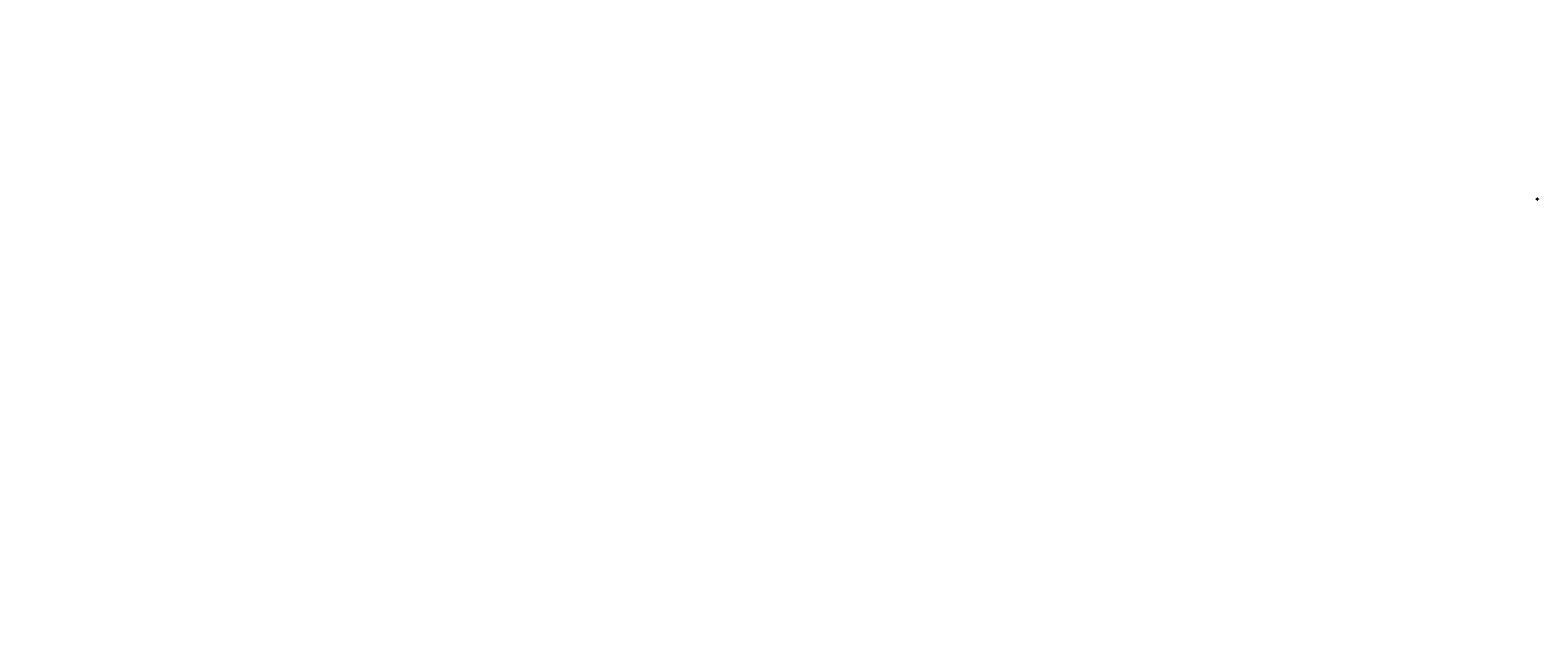
# Model space of a CAD drawing. Extents: x -88520 to 65, y -24736 to 9961.
import ezdxf
from ezdxf.enums import TextEntityAlignment as Align

# ---------------------------------------------------------------- set-up
doc = ezdxf.new("R2010")
doc.units = 0
doc.header["$LTSCALE"] = 1.5
doc.header["$MEASUREMENT"] = 0
for name, pattern in [('CENTER', [2, 1.25, -0.25, 0.25, -0.25]), ('HIDDEN', [0.375, 0.25, -0.125]), ('PHANTOM', [2.5, 1.25, -0.25, 0.25, -0.25, 0.25, -0.25])]:
    doc.linetypes.add(name, pattern=pattern)
doc.layers.get('0').update_dxf_attribs({"linetype": 'CONTINUOUS'})
for name, color, linetype in [('ACCESSORIES', 30, 'CONTINUOUS'), ('DIM', 2, 'CONTINUOUS'), ('FASTENER', 1, 'CONTINUOUS'), ('NOTBYMCELROY', 8, 'HIDDEN'), ('OBJ', 4, 'CONTINUOUS'), ('SHEETING', 5, 'CONTINUOUS'), ('STEELLINE', 4, 'PHANTOM'), ('TEXT BY MCELROY', 3, 'CONTINUOUS'), ('TEXT NOT BY MCELROY', 1, 'CONTINUOUS'), ('TRIM', 3, 'CONTINUOUS'), ('TXT', 2, 'CONTINUOUS'), ('WEB BOR', 6, 'CONTINUOUS')]:
    doc.layers.add(name, color=color, linetype=linetype)
doc.styles.add('ITALICC', font='italicc')
doc.styles.add('KEENAN', font='ARIBLK.TTF')
doc.styles.add('ROMANT', font='ROMANT')
doc.styles.get("Standard").update_dxf_attribs({"font": 'romans'})
doc.dimstyles.new('MCELROY1$7', dxfattribs={"dimtxt": 0.0938, "dimasz": 0.125, "dimexe": 0.0625, "dimexo": 0.0625, "dimgap": 0.0625, "dimtad": 0, "dimtih": 1, "dimtoh": 1, "dimdec": 0, "dimzin": 3, "dimdsep": 46, "dimlunit": 4, "dimtxsty": 'Standard', "dimcen": 0, "dimclrd": 2, "dimclre": 2, "dimclrt": 1, "dimadec": 0, "dimazin": 0, "dimtfac": 1, "dimtdec": 0, "dimtofl": 0, "dimtmove": 0, "dimatfit": 3, "dimfxl": 1, "dimfrac": 2, "dimtolj": 1, "dimtzin": 0, "dimarcsym": 0})
doc.dimstyles.get("Standard").update_dxf_attribs({"dimtxt": 0.18, "dimasz": 0.18, "dimexe": 0.18, "dimexo": 0.0625, "dimgap": 0.09, "dimtad": 0, "dimtih": 1, "dimtoh": 1, "dimdec": 4, "dimzin": 0, "dimdsep": 46, "dimtxsty": 'Standard', "dimcen": 0.09, "dimadec": 0, "dimazin": 0, "dimtfac": 1, "dimtdec": 4, "dimtofl": 0, "dimtmove": 0, "dimatfit": 3, "dimfxl": 1, "dimtolj": 1, "dimtzin": 0, "dimarcsym": 0})
pattern_1 = [(135, (64.05193, 0), (0.1767767, 0.1767767), [])]

# ---------------------------------------------------------------- blocks, each defined once
blk = doc.blocks.new('CENTERLINE SYMBOL')
at = {"layer": 'DIM'}
blk.add_line((15, 10), (15, 10), dxfattribs=at)
at = {"layer": 'DIM', "color": 11}
blk.add_lwpolyline([(15, 10), (15, 10), (15, 10)], dxfattribs=at)
at = {"layer": 'ACCESSORIES', "color": 1, "insert": (-2554, 2310), "char_height": 0.0938, "attachment_point": 1}
blk.add_mtext('\\A1;', dxfattribs=at)
at = {"layer": 'DIM', "color": 11, "style": 'ITALICC'}
blk.add_text('C', height=0.125, rotation=0.4349, dxfattribs=at).set_placement((15, 10), align=Align.CENTER)
at = {"layer": 'DIM', "color": 1}
for insert, char_height, attachment_point in [((-4035, 2520), 0.375, 1), ((-4035, 2516), 0.375, 1), ((-21510, -5716), 0.0938, 9), ((-21508, -5758), 0.0938, 1), ((-21501, -5751), 0.0938, 9), ((-21444, -5893), 0.0938, 9), ((-22426, -6273), 0.0938, 1), ((-22395, -6211), 0.0938, 1), ((-22386, -6266), 0.0938, 9), ((-22386, -6266), 0.0938, 9), ((-22375, -6261), 0.0938, 1)]:
    blk.add_mtext('\\A1;', dxfattribs=dict(at, insert=insert, char_height=char_height, attachment_point=attachment_point))
at = {"layer": 'DIM', "color": 1, "insert": (-21426, -5882), "char_height": 0.375, "width": 3, "attachment_point": 1}
blk.add_mtext('\\A1;', dxfattribs=at)
at = {"layer": 'TRIM', "color": 1, "char_height": 0.375, "width": 3}
for insert, attachment_point in [((-21618, -5623), 1), ((-21437, -5882), 9)]:
    blk.add_mtext('\\A1;', dxfattribs=dict(at, insert=insert, attachment_point=attachment_point))
blk = doc.blocks.new('14 X 1.25 TEK2 ZAC')
at = {"layer": 'DIM', "color": 1, "linetype": 'ByBlock'}
blk.add_point((1, 1), dxfattribs=at)
at = {"layer": 'OBJ', "color": 1}
for p, q in [((1, 1), (1, 1)), ((1, 1), (1, 1)), ((1, 1), (1, 1)), ((1, 1), (1, 1)), ((1, 1), (1, 1)), ((1, 1), (1, 1)), ((1, 1), (1, 1)), ((1, 1), (1, 1)), ((1, 1), (1, 1)), ((1, 1), (1, 1)), ((1, 1), (1, 1)), ((1, 1), (1, 1)), ((1, 1), (1, 1)), ((1, 1), (1, 1)), ((1, 1), (1, 1)), ((1, 1), (1, 1)), ((1, 1), (1, 1)), ((1, 1), (1, 1)), ((1, 1), (1, 1)), ((1, 1), (1, 1)), ((1, 1), (1, 1)), ((1, 1), (1, 1)), ((2, 1), (1, 1)), ((1, 1), (1, 1)), ((1, 1), (1, 1)), ((1, 1), (1, 1)), ((1, 1), (1, 1)), ((1, 1), (1, 1)), ((1, 1), (1, 1)), ((1, 1), (1, 1)), ((1, 1), (2, 1)), ((1, 1), (1, 1)), ((1, 1), (1, 1)), ((1, 1), (1, 1)), ((1, 1), (1, 1)), ((1, 1), (1, 1)), ((1, 1), (1, 1)), ((1, 1), (1, 1)), ((1, 1), (1, 1)), ((1, 1), (1, 1)), ((1, 1), (1, 1)), ((1, 1), (1, 1)), ((1, 1), (1, 1)), ((1, 1), (1, 1)), ((1, 1), (1, 1)), ((1, 1), (1, 1)), ((1, 1), (1, 1)), ((1, 1), (1, 1)), ((1, 1), (1, 1)), ((1, 1), (1, 1)), ((1, 1), (1, 1)), ((1, 1), (1, 1)), ((1, 1), (1, 1)), ((1, 1), (1, 1)), ((1, 1), (1, 1)), ((1, 1), (1, 1)), ((1, 1), (1, 1)), ((1, 1), (1, 1)), ((1, 1), (1, 1)), ((1, 1), (1, 1)), ((1, 1), (1, 1)), ((1, 1), (1, 1)), ((1, 1), (1, 1)), ((1, 1), (1, 1)), ((1, 1), (1, 1)), ((1, 1), (1, 1)), ((1, 1), (1, 1)), ((1, 1), (1, 1)), ((1, 1), (1, 1)), ((1, 1), (1, 1)), ((1, 1), (1, 1)), ((1, 1), (1, 1)), ((2, 1), (2, 1)), ((2, 1), (2, 1)), ((2, 1), (2, 1)), ((2, 1), (2, 1)), ((2, 1), (2, 1)), ((2, 1), (2, 1)), ((2, 1), (2, 1)), ((2, 1), (2, 1)), ((2, 1), (2, 1)), ((2, 1), (2, 1)), ((2, 1), (2, 1)), ((2, 1), (2, 1)), ((2, 1), (2, 1)), ((2, 1), (2, 1)), ((2, 1), (2, 1)), ((2, 1), (2, 1)), ((2, 1), (2, 1)), ((2, 1), (2, 1)), ((2, 1), (2, 1)), ((2, 1), (2, 1)), ((2, 1), (2, 1)), ((2, 1), (2, 1)), ((2, 1), (2, 1)), ((2, 1), (2, 1)), ((2, 1), (2, 1)), ((2, 1), (2, 1)), ((2, 1), (2, 1)), ((2, 1), (2, 1)), ((2, 1), (2, 1)), ((2, 1), (2, 1)), ((2, 1), (2, 1)), ((2, 1), (2, 1)), ((2, 1), (2, 1)), ((2, 1), (2, 1)), ((2, 1), (2, 1)), ((2, 1), (2, 1)), ((2, 1), (2, 1)), ((2, 1), (2, 1)), ((2, 1), (2, 1)), ((2, 1), (2, 1)), ((2, 1), (2, 1)), ((2, 1), (2, 1)), ((2, 1), (2, 1)), ((2, 1), (2, 1)), ((2, 1), (2, 1)), ((2, 1), (2, 1)), ((2, 1), (2, 1)), ((2, 1), (2, 1)), ((2, 1), (2, 1)), ((2, 1), (2, 1)), ((2, 1), (2, 1)), ((2, 1), (2, 1)), ((2, 1), (2, 1)), ((2, 1), (2, 1)), ((2, 1), (2, 1)), ((2, 1), (2, 1)), ((2, 1), (2, 1)), ((2, 1), (2, 1)), ((2, 1), (2, 1))]:
    blk.add_line(p, q, dxfattribs=at)
for points in [[(1, 1), (1, 1)], [(1, 1), (1, 1)], [(1, 1), (1, 1)], [(1, 1), (1, 1)], [(1, 1), (1, 1)], [(1, 1), (1, 1)], [(1, 1), (1, 1)], [(1, 1), (1, 1)], [(1, 1), (1, 1)], [(1, 1), (1, 1)], [(1, 1), (1, 1)], [(1, 1), (1, 1), (1, 1), (1, 1), (1, 1)], [(1, 1), (1, 1), (1, 1), (1, 1), (1, 1), (1, 1)], [(1, 1), (1, 1)], [(1, 1), (1, 1)], [(1, 1), (1, 1)], [(1, 1), (1, 1)], [(1, 1), (1, 1)], [(1, 1), (1, 1)], [(1, 1), (1, 1)], [(1, 1), (2, 1)], [(1, 1), (2, 1)], [(1, 1), (1, 1)], [(1, 1), (1, 1)], [(1, 1), (1, 1)], [(2, 1), (2, 1)], [(2, 1), (2, 1)], [(2, 1), (2, 1)], [(2, 1), (2, 1)], [(2, 1), (2, 1)], [(2, 1), (2, 1)], [(2, 1), (2, 1), (2, 1), (2, 1)], [(2, 1), (2, 1)], [(2, 1), (2, 1)], [(2, 1), (2, 1)], [(2, 1), (2, 1)], [(2, 1), (2, 1)], [(2, 1), (2, 1)], [(2, 1), (2, 1)], [(2, 1), (2, 1)], [(2, 1), (2, 1)], [(2, 1), (2, 1), (2, 1)]]:
    blk.add_lwpolyline(points, dxfattribs=at)
blk.add_lwpolyline([(1, 1, 0.154701), (1, 1)], format="xyb", dxfattribs=at)
for centre, radius, start, end in [((1, 1), 0.0792, 145.61575, 214.38425), ((1, 1), 0.01, 360, 90), ((1, 1), 0.01, 271, 0), ((1, 1), 0.01, 0, 89), ((1, 1), 0.01, 270, 0), ((1, 1), 0.0792, 145.61575, 214.38425), ((1, 1), 0.25, 208.1408, 246.31053), ((1, 1), 0.25, 113.68947, 151.8592), ((2, 1), 0.455, 236.54535, 272.04557), ((2, 1), 0.0568, 90, 198.7569)]:
    blk.add_arc(centre, radius, start, end, dxfattribs=at)
blk = doc.blocks.new('#14-10 HHA SELF TAPPING 1.5 INCH')
at = {"layer": 'FASTENER'}
for p, q in [((-2, 0), (-1, 0)), ((-2, 0), (-2, 0)), ((-2, 0), (-2, 0)), ((-2, 0), (-2, 0)), ((-2, 0), (-2, 0)), ((-2, 0), (-2, 0)), ((-2, 0), (-2, 0)), ((-1, 0), (-1, 0)), ((-1, 0), (-1, 0)), ((-1, 0), (-1, 0)), ((-1, 0), (-1, 0)), ((-1, 0), (-1, 0)), ((-1, 0), (-1, 0)), ((-1, 0), (-1, 0)), ((-1, 0), (-1, 0)), ((-1, 0), (-1, 0)), ((-1, 0), (-1, 0)), ((-1, 0), (-1, 0)), ((-1, 0), (-1, 0)), ((-1, 0), (-1, 0)), ((-1, 0), (-1, 0)), ((-1, 0), (-1, 0)), ((-1, 0), (-1, 0)), ((-1, 0), (-1, 0)), ((-1, 0), (-1, 0)), ((-1, 0), (-1, 0)), ((-1, 0), (-1, 0)), ((-1, 0), (-1, 0)), ((-1, 0), (-1, 0)), ((-1, 0), (-1, 0)), ((-1, 0), (-1, 0)), ((-1, 0), (-1, 0)), ((-1, 0), (-1, 0)), ((-1, 0), (-1, 0)), ((-1, 0), (-1, 0)), ((-1, 0), (-1, 0)), ((-1, 0), (-1, 0)), ((-1, 0), (0, 0)), ((-1, 0), (-1, 0)), ((-1, 0), (-1, 0)), ((-1, 0), (-1, 0)), ((-1, 0), (-1, 0)), ((-1, 0), (-1, 0)), ((-1, 0), (-1, 0)), ((-1, 0), (-1, 0)), ((-1, 0), (-1, 0)), ((-1, 0), (-1, 0)), ((-1, 0), (-1, 0)), ((-1, 0), (-1, 0)), ((-1, 0), (-1, 0)), ((-1, 0), (-1, 0)), ((-1, 0), (-1, 0)), ((-1, 0), (-1, 0)), ((-1, 0), (-1, 0)), ((-1, 0), (-1, 0)), ((-1, 0), (-1, 0)), ((-1, 0), (-1, 0)), ((-1, 0), (-1, 0)), ((-1, 0), (-1, 0)), ((-1, 0), (0, 0)), ((-1, 0), (-1, 0)), ((-1, 0), (0, 0)), ((-1, 0), (-1, 0)), ((-1, 0), (-1, 0)), ((-1, 0), (-1, 0)), ((-1, 0), (-1, 0)), ((0, 0), (0, 0)), ((0, 0), (0, 0)), ((0, 0), (0, 0)), ((0, 0), (0, 0)), ((0, 0), (0, 0)), ((0, 0), (0, 0)), ((0, 0), (0, 0)), ((0, 0), (0, 0)), ((0, 0), (0, 0)), ((0, 0), (0, 0)), ((0, 0), (0, 0)), ((0, 0), (0, 0)), ((0, 0), (0, 0)), ((0, 0), (0, 0)), ((0, 0), (0, 0)), ((0, 0), (0, 0)), ((0, 0), (0, 0)), ((0, 0), (0, 0)), ((0, 0), (0, 0)), ((0, 0), (0, 0)), ((0, 0), (0, 0)), ((0, 0), (0, 0)), ((0, 0), (0, 0)), ((0, 0), (0, 0)), ((0, 0), (0, 0)), ((0, 0), (0, 0)), ((-2, 0), (-1, 0)), ((-1, 0), (-2, 0)), ((-2, 0), (-2, 0)), ((-2, 0), (-2, 0)), ((-2, 0), (-2, 0)), ((-2, 0), (-2, 0)), ((-1, 0), (-1, 0)), ((-1, 0), (-1, 0)), ((-1, 0), (-1, 0)), ((-1, 0), (-1, 0)), ((-1, 0), (-1, 0)), ((-1, 0), (-1, 0)), ((-1, 0), (-1, 0)), ((-1, 0), (-1, 0)), ((-1, 0), (-1, 0)), ((-1, 0), (-1, 0)), ((-1, 0), (-1, 0)), ((-1, 0), (-1, 0)), ((-1, 0), (-1, 0)), ((-1, 0), (-1, 0)), ((-1, 0), (-1, 0)), ((-1, 0), (-1, 0)), ((-1, 0), (-1, 0)), ((-1, 0), (-1, 0)), ((-1, 0), (-1, 0)), ((-1, 0), (-1, 0)), ((-1, 0), (-1, 0)), ((-1, 0), (-1, 0)), ((-1, 0), (-1, 0)), ((-1, 0), (-1, 0)), ((-1, 0), (-1, 0)), ((-1, 0), (-1, 0)), ((-1, 0), (-1, 0)), ((-1, 0), (0, 0)), ((-1, 0), (-1, 0)), ((0, 0), (0, 0)), ((0, 0), (0, 0)), ((0, 0), (0, 0)), ((0, 0), (0, 0)), ((0, 0), (0, 0)), ((0, 0), (0, 0)), ((0, 0), (0, 0)), ((0, 0), (0, 0)), ((0, 0), (0, 0)), ((0, 0), (0, 0)), ((0, 0), (0, 0)), ((0, 0), (0, 0)), ((0, 0), (0, 0))]:
    blk.add_line(p, q, dxfattribs=at)
for centre, radius, start, end in [((-1, 0), 0.0199, 179.77995, 270.09114), ((-2, 0), 0.358, 342.41205, 17.58795), ((-1, 0), 0.358, 162.41205, 197.58795), ((-2, 0), 0.0958, 145.61575, 214.38425), ((-2, 0), 0.0958, 325.61575, 34.38425), ((0, 0), 0.015, 292.5, 67.5), ((-2, 0), 0.0958, 145.61575, 214.38425), ((-2, 0), 0.0958, 325.61575, 34.38425), ((0, 0), 0.09, 270, 292.5)]:
    blk.add_arc(centre, radius, start, end, dxfattribs=at)
at = {"layer": 'FASTENER', "color": 0, "linetype": 'ByBlock'}
for p in [(-2, 0), (-2, 0), (-2, 0), (0, 0)]:
    blk.add_point(p, dxfattribs=at)

msp = doc.modelspace()

# ---------------------------------------------------------------- hatches: boundary and pattern name
at = {"layer": 'ACCESSORIES'}
h = msp.add_hatch(dxfattribs=at)
h.set_pattern_fill('HONEY', color=256, angle=9, style=0)
h.set_pattern_definition([(9, (2.63203, 19.30663), (0.16825704, 0.13625186), [0.125, -0.25]), (129, (2.63203, 19.30663), (-0.2021261, 0.07758894), [0.125, -0.25]), (69, (2.63203, 19.30663), (-0.03386905, 0.2138408), [-0.25, 0.125])])
h.paths.add_polyline_path([(19, 44), (20, 43), (22, 43), (21, 44)])
for points in [[(29, 46), (29, 46), (29, 46), (29, 46), (28, 46), (28, 45), (28, 45), (28, 46)], [(35, 46), (35, 46), (35, 46), (35, 46), (36, 46), (36, 45), (36, 45), (36, 46)]]:
    msp.add_hatch(color=256, dxfattribs=at).paths.add_polyline_path(points)
h = msp.add_hatch(dxfattribs=at)
h.set_pattern_fill('HONEY', color=256, angle=9, style=0)
h.set_pattern_definition([(171, (61.4199, 19.30663), (-0.16825704, 0.13625186), [0.125, -0.25]), (51, (61.4199, 19.30663), (0.2021261, 0.07758894), [0.125, -0.25]), (111, (61.4199, 19.30663), (0.03386905, 0.2138408), [-0.25, 0.125])])
h.paths.add_polyline_path([(43, 44), (42, 43), (44, 43), (45, 44)])
at = {"layer": 'NOTBYMCELROY'}
h = msp.add_hatch(dxfattribs=at)
h.set_pattern_fill('ANSI31', color=256, scale=2, style=0)
h.paths.add_polyline_path([(16, 42), (16, 41), (20, 42), (20, 42), (20, 42), (20, 42), (20, 42), (20, 42), (20, 42), (20, 42)])
h.paths.add_polyline_path([(20, 42), (20, 42), (20, 42), (20, 42), (20, 42), (20, 42), (21, 42), (21, 42), (21, 42), (21, 42), (21, 42), (21, 42), (21, 42), (21, 43)])
h.paths.add_polyline_path([(21, 43), (21, 42), (21, 42), (21, 42), (21, 42), (22, 42), (21, 42), (27, 43), (27, 43), (27, 43), (27, 43), (27, 43), (27, 43), (27, 43), (27, 43), (27, 44)])
h.paths.add_polyline_path([(27, 44), (27, 43), (27, 43), (27, 43), (27, 43), (27, 43), (27, 43), (27, 43), (27, 43), (27, 43), (32, 44), (32, 44)])
h = msp.add_hatch(dxfattribs=at)
h.set_pattern_fill('INSUL', color=256, angle=9, style=0)
h.paths.add_polyline_path([(32, 41), (32, 44), (27, 43), (27, 43), (27, 43), (27, 43), (27, 43), (27, 43), (27, 43), (27, 43), (27, 43), (27, 43), (27, 43), (27, 43), (27, 43), (27, 43), (27, 43), (27, 43), (27, 43), (27, 43), (27, 43), (27, 42, -0.668179), (27, 42), (27, 43), (27, 43), (27, 43), (27, 43, -0.098491), (27, 43), (27, 43), (27, 43), (27, 43), (27, 43), (27, 43), (27, 43), (27, 43), (27, 43), (27, 43), (27, 43), (27, 43), (27, 43), (27, 43), (27, 43), (27, 43), (27, 43), (21, 42), (21, 42), (21, 42), (21, 42), (21, 42), (21, 42), (21, 42), (21, 42, -0.668179), (21, 42), (21, 42), (21, 42), (21, 42), (21, 42, -0.098491), (21, 42), (21, 42), (21, 42), (21, 42), (20, 42), (20, 42), (20, 42), (20, 42), (20, 42), (20, 42), (20, 42), (20, 42, -0.668179), (20, 42), (20, 42), (20, 42), (20, 42), (20, 42, -0.098491), (20, 42), (20, 42), (20, 42), (16, 41), (16, 41), (16, 40), (16, 40), (16, 40), (16, 39)])
h = msp.add_hatch(dxfattribs=at)
h.set_pattern_fill('ANSI31', color=256, scale=2, style=0)
h.paths.add_polyline_path([(29, 45), (29, 45), (29, 45), (29, 45), (29, 45), (29, 45), (29, 45), (28, 45), (29, 45), (29, 45), (28, 45), (28, 45), (28, 44), (29, 45), (29, 45, -0.242501), (29, 45), (29, 45, -0.13026), (29, 45), (29, 45), (29, 45), (29, 45), (29, 45), (29, 45), (29, 45), (29, 45), (29, 45)])
h.paths.add_polyline_path([(32, 45), (32, 46), (29, 45), (29, 45), (29, 45), (29, 45), (29, 45), (29, 45), (29, 45), (29, 45), (29, 45), (29, 45), (29, 45), (29, 45), (29, 45), (29, 45), (29, 45), (29, 45), (29, 45), (29, 45, -0.000034), (29, 45, 0.000034), (29, 45), (29, 45)])
h.paths.add_polyline_path([(32, 44), (32, 45), (29, 45), (29, 45), (29, 45), (28, 44), (28, 44)])
h = msp.add_hatch(dxfattribs=at)
h.set_pattern_fill('ANSI31', color=256, scale=2, style=0)
h.set_pattern_definition(pattern_1)
h.paths.add_polyline_path([(35, 45), (36, 45), (36, 45), (36, 45), (36, 45), (36, 45), (36, 45), (36, 45), (36, 45), (36, 45), (36, 45), (36, 45), (36, 44), (35, 45), (35, 45, 0.242501), (35, 45), (35, 45, 0.13026), (35, 45), (35, 45), (35, 45), (35, 45), (35, 45), (35, 45), (35, 45), (35, 45), (35, 45)])
h.paths.add_polyline_path([(32, 45), (32, 46), (35, 45), (35, 45), (35, 45), (35, 45), (35, 45), (35, 45), (35, 45), (35, 45), (35, 45), (35, 45), (35, 45), (35, 45), (35, 45), (35, 45), (35, 45), (35, 45), (35, 45), (35, 45, 0.000034), (35, 45, -0.000034), (35, 45), (35, 45)])
h.paths.add_polyline_path([(32, 44), (32, 45), (35, 45), (35, 45), (35, 45), (36, 44), (36, 44)])
h = msp.add_hatch(dxfattribs=at)
h.set_pattern_fill('ANSI31', color=256, scale=2, style=0)
h.set_pattern_definition(pattern_1)
h.paths.add_polyline_path([(48, 42), (48, 41), (44, 42), (44, 42), (44, 42), (44, 42), (44, 42), (44, 42), (44, 42), (44, 42)])
h.paths.add_polyline_path([(44, 42), (44, 42), (44, 42), (44, 42), (44, 42), (44, 42), (43, 42), (43, 42), (43, 42), (43, 42), (43, 42), (43, 42), (43, 42), (43, 43)])
h.paths.add_polyline_path([(43, 43), (43, 42), (43, 42), (43, 42), (43, 42), (43, 42), (43, 42), (37, 43), (37, 43), (37, 43), (37, 43), (37, 43), (37, 43), (37, 43), (37, 43), (37, 44)])
h.paths.add_polyline_path([(37, 44), (37, 43), (37, 43), (37, 43), (37, 43), (37, 43), (37, 43), (37, 43), (37, 43), (37, 43), (32, 44), (32, 44)])
h = msp.add_hatch(dxfattribs=at)
h.set_pattern_fill('INSUL', color=256, angle=9, style=0)
h.set_pattern_definition([(171, (64.05193, -2e-12), (0.058663, 0.370383), []), (171, (64.07148, 0.12346), (0.058663, 0.370383), [0.125, -0.125]), (171, (64.09104, 0.24692), (0.058663, 0.370383), [0.125, -0.125])])
h.paths.add_polyline_path([(32, 41), (32, 44), (37, 43), (37, 43), (37, 43), (37, 43), (37, 43), (37, 43), (37, 43), (37, 43), (37, 43), (37, 43), (37, 43), (37, 43), (37, 43), (37, 43), (37, 43), (37, 43), (37, 43), (37, 43), (37, 43), (37, 42, 0.668179), (37, 42), (37, 43), (37, 43), (37, 43), (37, 43, 0.098491), (37, 43), (37, 43), (37, 43), (37, 43), (37, 43), (37, 43), (37, 43), (37, 43), (37, 43), (37, 43), (37, 43), (37, 43), (37, 43), (37, 43), (37, 43), (37, 43), (37, 43), (43, 42), (43, 42), (43, 42), (43, 42), (43, 42), (43, 42), (43, 42), (43, 42, 0.668179), (43, 42), (43, 42), (43, 42), (43, 42), (43, 42, 0.098491), (43, 42), (43, 42), (43, 42), (43, 42), (44, 42), (44, 42), (44, 42), (44, 42), (44, 42), (44, 42), (44, 42), (44, 42, 0.668179), (44, 42), (44, 42), (44, 42), (44, 42), (44, 42, 0.098491), (44, 42), (44, 42), (44, 42), (48, 41), (48, 41), (48, 40), (48, 40), (48, 40), (48, 39)])

# ---------------------------------------------------------------- linework, layer by layer
at = {"layer": 'ACCESSORIES'}
for p, q in [((18, 46), (22, 47)), ((18, 46), (18, 43)), ((18, 44), (18, 44)), ((19, 43), (18, 44)), ((18, 44), (19, 44)), ((20, 43), (18, 43)), ((18, 43), (20, 43)), ((18, 43), (18, 43)), ((19, 43), (18, 43)), ((19, 43), (18, 43)), ((19, 43), (19, 44)), ((19, 44), (19, 44)), ((19, 44), (19, 44)), ((19, 44), (20, 43)), ((21, 44), (19, 44)), ((19, 43), (19, 43)), ((19, 43), (19, 43)), ((19, 43), (20, 43)), ((19, 43), (19, 43)), ((19, 43), (20, 43)), ((19, 43), (20, 43)), ((19, 43), (19, 43)), ((20, 43), (20, 44)), ((20, 44), (20, 44)), ((20, 43), (20, 44)), ((20, 43), (21, 44)), ((20, 43), (20, 43)), ((20, 43), (20, 43)), ((20, 43), (20, 43)), ((20, 43), (20, 43)), ((20, 43), (20, 43)), ((20, 43), (20, 43)), ((20, 43), (20, 43)), ((20, 43), (20, 43)), ((21, 43), (20, 43)), ((20, 43), (21, 43)), ((20, 43), (21, 43)), ((20, 43), (21, 43)), ((20, 43), (21, 43)), ((20, 43), (20, 43)), ((20, 43), (22, 43)), ((22, 45), (21, 45)), ((21, 44), (21, 45)), ((23, 44), (21, 43)), ((21, 43), (21, 44)), ((21, 43), (21, 44)), ((21, 44), (21, 44)), ((21, 44), (21, 44)), ((21, 43), (21, 44)), ((21, 44), (21, 44)), ((21, 44), (21, 44)), ((21, 44), (21, 44)), ((21, 44), (21, 44)), ((21, 44), (21, 44)), ((21, 44), (21, 44)), ((22, 43), (21, 44)), ((21, 43), (21, 43)), ((21, 43), (23, 43)), ((21, 43), (22, 43)), ((21, 43), (21, 43)), ((21, 43), (21, 43)), ((21, 43), (21, 43)), ((23, 44), (22, 47)), ((22, 44), (22, 45)), ((22, 43), (22, 44)), ((23, 44), (22, 44)), ((23, 44), (22, 44)), ((22, 43), (22, 44)), ((22, 43), (22, 44)), ((22, 43), (22, 44)), ((22, 44), (21, 44)), ((22, 43), (22, 43)), ((23, 43), (23, 44)), ((41, 44), (43, 43)), ((41, 43), (42, 44)), ((43, 43), (41, 43)), ((46, 46), (42, 47)), ((42, 44), (42, 47)), ((42, 44), (42, 45)), ((42, 45), (43, 45)), ((42, 43), (42, 44)), ((42, 44), (42, 44)), ((42, 44), (42, 44)), ((42, 43), (42, 44)), ((42, 43), (42, 44)), ((42, 43), (42, 44)), ((42, 44), (43, 44)), ((42, 43), (43, 44)), ((43, 43), (42, 43)), ((42, 43), (42, 43)), ((44, 43), (42, 43)), ((43, 44), (43, 45)), ((44, 43), (43, 44)), ((43, 43), (43, 44)), ((43, 43), (43, 44)), ((43, 44), (43, 44)), ((43, 44), (43, 44)), ((43, 43), (43, 44)), ((43, 44), (43, 44)), ((43, 44), (43, 44)), ((43, 44), (43, 44)), ((43, 44), (43, 44)), ((43, 44), (43, 44)), ((43, 44), (43, 44)), ((43, 44), (45, 44)), ((43, 43), (44, 43)), ((44, 43), (43, 43)), ((44, 43), (43, 43)), ((44, 43), (43, 43)), ((44, 43), (43, 43)), ((43, 43), (43, 43)), ((43, 43), (43, 43)), ((43, 43), (43, 43)), ((43, 43), (43, 43)), ((44, 43), (44, 44)), ((44, 44), (44, 44)), ((44, 43), (44, 44)), ((45, 44), (44, 43)), ((44, 43), (46, 43)), ((46, 43), (44, 43)), ((44, 43), (44, 43)), ((44, 43), (44, 43)), ((45, 43), (44, 43)), ((44, 43), (44, 43)), ((44, 43), (44, 43)), ((44, 43), (44, 43)), ((45, 43), (44, 43)), ((45, 43), (44, 43)), ((44, 43), (44, 43)), ((44, 43), (44, 43)), ((44, 43), (44, 43)), ((44, 43), (44, 43)), ((45, 43), (45, 44)), ((45, 43), (46, 44)), ((46, 44), (45, 44)), ((45, 44), (45, 44)), ((45, 44), (45, 44)), ((46, 43), (45, 43)), ((45, 43), (45, 43)), ((45, 43), (46, 43)), ((45, 43), (45, 43)), ((45, 43), (45, 43)), ((46, 46), (46, 43)), ((46, 44), (46, 44)), ((46, 43), (46, 43)), ((46, 43), (46, 43))]:
    msp.add_line(p, q, dxfattribs=at)
at = {"layer": 'ACCESSORIES', "linetype": 'HIDDEN'}
for p, q in [((22, 46), (18, 46)), ((42, 46), (46, 46))]:
    msp.add_line(p, q, dxfattribs=at)
at = {"layer": 'ACCESSORIES'}
for points in [[(28, 48), (29, 48), (29, 46), (28, 46), (28, 48), (27, 48)], [(36, 48), (35, 48), (35, 46), (36, 46), (36, 48), (37, 48)]]:
    msp.add_lwpolyline(points, dxfattribs=at)
at = {"layer": 'ACCESSORIES', "const_width": 0.0938}
for points in [[(27, 48), (28, 48)], [(37, 48), (36, 48)]]:
    msp.add_lwpolyline(points, dxfattribs=at)
at = {"layer": 'ACCESSORIES'}
for points in [[(28, 46), (29, 46), (29, 46), (29, 46), (29, 46), (28, 46), (28, 45), (28, 45)], [(36, 46), (35, 46), (35, 46), (35, 46), (35, 46), (36, 46), (36, 45), (36, 45)]]:
    msp.add_lwpolyline(points, close=True, dxfattribs=at)
for centre, radius, start, end in [((18, 44), 0.0312, 189, 229), ((18, 44), 0.0625, 99, 189), ((19, 44), 0.0312, 99, 189), ((19, 44), 0.0625, 9, 99), ((19, 44), 0.0312, 279, 9), ((19, 43), 0.0156, 229, 9), ((20, 43), 0.0938, 189, 279), ((20, 43), 0.0625, 189, 279), ((20, 43), 0.0312, 9, 99), ((20, 43), 0.0625, 9, 99), ((21, 45), 0.0625, 99, 189), ((21, 43), 0.0938, 279, 9), ((21, 44), 0.0625, 99, 189), ((21, 44), 0.0312, 99, 189), ((21, 44), 0.0312, 189, 279), ((21, 43), 0.0625, 279, 9), ((22, 45), 0.0625, 9, 99), ((22, 44), 0.0312, 329, 9), ((22, 44), 0.0312, 9, 99), ((22, 43), 0.0156, 189, 329), ((42, 45), 0.0625, 81, 171), ((42, 44), 0.0312, 171, 211), ((42, 44), 0.0312, 81, 171), ((42, 43), 0.0156, 211, 351), ((43, 45), 0.0625, 351, 81), ((43, 43), 0.0938, 171, 261), ((43, 44), 0.0625, 351, 81), ((43, 44), 0.0312, 351, 81), ((43, 44), 0.0312, 261, 351), ((43, 43), 0.0625, 171, 261), ((44, 43), 0.0938, 261, 351), ((44, 43), 0.0625, 261, 351), ((44, 43), 0.0312, 81, 171), ((44, 43), 0.0625, 81, 171), ((45, 44), 0.0312, 351, 81), ((45, 44), 0.0625, 81, 171), ((45, 44), 0.0312, 171, 261), ((45, 43), 0.0156, 171, 311), ((46, 44), 0.0312, 311, 351), ((46, 44), 0.0625, 351, 81)]:
    msp.add_arc(centre, radius, start, end, dxfattribs=at)
at = {"layer": 'FASTENER'}
for p, q in [((27, 48), (27, 48)), ((27, 48), (27, 48)), ((37, 48), (37, 48)), ((37, 48), (37, 48))]:
    msp.add_line(p, q, dxfattribs=at)
at = {"layer": 'FASTENER', "linetype": 'CENTER'}
msp.add_line((32, 38), (32, 55), dxfattribs=at)
at = {"layer": 'FASTENER'}
for points in [[(27, 48, -0.418246), (27, 48), (27, 48, -0.418246), (27, 48), (27, 48, -0.414214), (27, 48), (27, 48, -0.414214), (27, 48)], [(27, 48, 0.418246), (27, 48), (27, 48, 0.418246), (27, 48), (27, 48, 0.414214), (27, 48), (27, 48, 0.414214), (27, 48)], [(37, 48, 0.418246), (37, 48), (37, 48, 0.418246), (37, 48), (37, 48, 0.414214), (37, 48), (37, 48, 0.414214), (37, 48)], [(37, 48, -0.418246), (37, 48), (37, 48, -0.418246), (37, 48), (37, 48, -0.414214), (37, 48), (37, 48, -0.414214), (37, 48)]]:
    msp.add_lwpolyline(points, format="xyb", close=True, dxfattribs=at)
for points in [[(28, 47), (28, 47), (28, 47), (28, 47), (28, 47), (28, 47)], [(36, 47), (36, 47), (36, 47), (36, 47), (36, 47), (36, 47)]]:
    msp.add_lwpolyline(points, close=True, dxfattribs=at)
for centre in [(28, 47), (36, 47)]:
    msp.add_circle(centre, 0.229, dxfattribs=at)
at = {"layer": 'NOTBYMCELROY'}
for p, q in [((32, 44), (16, 42)), ((32, 44), (16, 41)), ((16, 42), (16, 41)), ((16, 39), (32, 41)), ((16, 41), (16, 40)), ((16, 40), (16, 40)), ((16, 40), (16, 40)), ((16, 40), (16, 39)), ((32, 46), (28, 45)), ((32, 45), (28, 44)), ((28, 45), (28, 44)), ((32, 46), (36, 45)), ((32, 45), (36, 44)), ((32, 44), (48, 42)), ((32, 44), (48, 41)), ((48, 39), (32, 41)), ((36, 45), (36, 44)), ((48, 42), (48, 41)), ((48, 41), (48, 40)), ((48, 40), (48, 39)), ((48, 40), (48, 40)), ((48, 40), (48, 40))]:
    msp.add_line(p, q, dxfattribs=at)
at = {"layer": 'NOTBYMCELROY', "lineweight": 50}
for p in [(16, 39), (48, 39)]:
    msp.add_line(p, (32, 41), dxfattribs=at)
for points in [[(32, 46), (27, 45), (28, 44), (16, 42)], [(16, 39), (18, 39), (19, 38), (21, 38), (21, 39), (24, 40), (25, 38), (26, 39), (26, 40), (29, 41), (30, 39), (31, 39), (32, 41), (32, 41), (32, 41), (33, 39), (34, 39), (35, 41), (38, 40), (38, 39), (39, 38), (40, 40), (43, 39), (43, 38), (45, 38), (46, 39), (48, 39)], [(32, 46), (37, 45), (36, 44), (48, 42)]]:
    msp.add_lwpolyline(points, dxfattribs=at)
at = {"layer": 'SHEETING'}
for p, q in [((30, 48), (15, 45)), ((15, 45), (15, 45)), ((15, 45), (16, 44)), ((16, 44), (15, 44)), ((15, 44), (16, 44)), ((16, 43), (16, 44)), ((18, 44), (16, 43)), ((18, 44), (19, 44)), ((30, 46), (22, 45)), ((22, 44), (22, 44)), ((30, 48), (30, 46)), ((34, 48), (49, 45)), ((34, 48), (34, 46)), ((34, 46), (42, 45)), ((42, 44), (42, 44)), ((46, 44), (45, 44)), ((48, 43), (46, 44)), ((49, 45), (48, 44)), ((48, 43), (49, 44)), ((48, 44), (49, 44)), ((49, 45), (49, 45)), ((49, 44), (49, 44))]:
    msp.add_line(p, q, dxfattribs=at)
at = {"layer": 'SHEETING', "linetype": 'HIDDEN'}
for p, q in [((16, 44), (30, 46)), ((18, 44), (18, 44)), ((22, 44), (19, 44)), ((22, 45), (22, 44)), ((48, 44), (34, 46)), ((42, 45), (42, 44)), ((42, 44), (45, 44)), ((46, 44), (46, 44))]:
    msp.add_line(p, q, dxfattribs=at)
at = {"layer": 'STEELLINE'}
for p in [(17, 37), (47, 37)]:
    msp.add_line(p, (32, 39), dxfattribs=at)
at = {"layer": 'TRIM', "lineweight": 40}
msp.add_lwpolyline([(26, 48), (26, 48), (26, 48), (32, 49), (38, 48), (38, 48), (38, 48)], dxfattribs=at)
at = {"layer": 'WEB BOR', "color": 9, "linetype": 'Continuous'}
for p, q in [((-1, 24), (-2, 23)), ((-2, 23), (-2, 23)), ((-2, 23), (-2, 23)), ((-2, 23), (0, 23)), ((-1, 24), (-1, 23)), ((-1, 23), (-1, 24)), ((-1, 23), (-1, 24)), ((-1, 23), (-1, 23)), ((-1, 23), (-1, 23)), ((-1, 23), (-1, 23)), ((0, 23), (0, 23)), ((0, 23), (0, 23))]:
    msp.add_line(p, q, dxfattribs=at)
at = {"layer": 'WEB BOR', "color": 5}
for p, q in [((-2, 24), (-2, 23)), ((-2, 24), (-2, 23)), ((-2, 24), (-2, 23)), ((-2, 24), (-2, 23)), ((-2, 24), (-2, 23)), ((-2, 24), (-2, 24)), ((-2, 24), (-2, 24)), ((-2, 24), (-2, 24)), ((-2, 24), (-2, 24)), ((-2, 24), (-2, 24)), ((-2, 24), (-2, 24)), ((-2, 24), (-2, 24)), ((-2, 24), (-2, 23)), ((-2, 24), (-2, 23)), ((-2, 24), (-2, 23)), ((-2, 24), (-2, 24)), ((-2, 24), (-2, 24)), ((-2, 24), (-2, 24)), ((-2, 24), (-2, 24)), ((-2, 24), (-2, 24)), ((-2, 24), (-2, 24)), ((-2, 24), (-2, 23)), ((-2, 24), (-2, 23)), ((-2, 24), (-2, 23)), ((-1, 24), (-1, 24)), ((-1, 24), (-1, 24)), ((-1, 24), (-1, 24)), ((-1, 24), (-1, 24)), ((-1, 24), (-1, 24)), ((-1, 24), (-1, 24)), ((-1, 24), (-1, 24)), ((-1, 24), (-1, 24)), ((-1, 24), (-1, 24)), ((-1, 24), (-1, 24)), ((-1, 24), (-1, 23)), ((-1, 24), (-1, 23)), ((-1, 24), (-1, 23)), ((-1, 24), (-1, 23)), ((-1, 24), (-1, 23)), ((-1, 24), (-1, 23)), ((-1, 24), (-1, 23)), ((-1, 24), (-1, 23)), ((-1, 24), (-1, 23)), ((-1, 24), (-1, 23)), ((-1, 24), (-1, 23)), ((-1, 24), (-1, 24)), ((-1, 24), (-1, 24)), ((-1, 24), (-1, 24)), ((-1, 24), (-1, 24)), ((-1, 24), (-1, 24)), ((-1, 24), (-1, 24)), ((-1, 24), (-1, 24)), ((-1, 24), (-1, 24)), ((-1, 24), (-1, 24)), ((-1, 24), (-1, 24)), ((-1, 24), (-1, 24)), ((-1, 24), (-1, 24)), ((-1, 24), (-1, 24)), ((-1, 24), (-1, 24)), ((-1, 24), (-1, 24)), ((-1, 24), (-1, 24)), ((0, 24), (0, 23)), ((0, 24), (0, 23)), ((0, 24), (0, 23)), ((0, 24), (0, 23)), ((0, 24), (0, 23)), ((0, 24), (0, 23)), ((0, 24), (0, 23)), ((0, 24), (0, 23)), ((0, 24), (0, 23)), ((0, 24), (0, 23)), ((0, 24), (0, 23)), ((0, 24), (0, 23)), ((0, 24), (0, 23)), ((0, 24), (0, 24)), ((-1, 24), (-1, 24)), ((0, 24), (0, 24)), ((0, 24), (0, 23)), ((0, 24), (0, 23)), ((0, 24), (0, 23)), ((0, 24), (0, 23)), ((0, 24), (0, 23)), ((0, 24), (0, 23)), ((0, 24), (0, 23)), ((0, 24), (0, 24)), ((0, 24), (0, 24)), ((0, 24), (0, 24)), ((0, 24), (0, 24)), ((0, 24), (0, 24)), ((0, 24), (0, 24)), ((0, 24), (0, 24)), ((0, 24), (0, 24)), ((0, 24), (0, 24)), ((0, 24), (0, 24)), ((0, 24), (0, 24))]:
    msp.add_line(p, q, dxfattribs=at)
at = {"layer": 'WEB BOR', "color": 5, "linetype": 'Continuous'}
for p, q in [((-2, 23), (-2, 24)), ((-2, 24), (-2, 23)), ((-2, 24), (-2, 24)), ((0, 24), (-1, 24)), ((-1, 24), (0, 23)), ((-1, 24), (-1, 23)), ((-1, 24), (-1, 24)), ((-1, 23), (-1, 24)), ((0, 23), (0, 24)), ((0, 23), (0, 23))]:
    msp.add_line(p, q, dxfattribs=at)
at = {"layer": 'WEB BOR', "color": 9}
for p, q in [((-2, 23), (-2, 23)), ((-2, 23), (-2, 23)), ((-2, 23), (-2, 23)), ((-2, 23), (-2, 23)), ((-2, 23), (-2, 23)), ((-2, 23), (-2, 23)), ((-2, 23), (-2, 23)), ((-2, 23), (-2, 23)), ((-2, 23), (-2, 23)), ((-2, 23), (-2, 23)), ((-2, 23), (-2, 23)), ((-2, 23), (-2, 23)), ((-2, 23), (-2, 23)), ((-2, 23), (-2, 23)), ((-2, 23), (-2, 23)), ((-2, 23), (-2, 23)), ((-2, 23), (-2, 23)), ((-2, 23), (-2, 23)), ((-2, 23), (-2, 23)), ((-2, 23), (-2, 23)), ((-2, 23), (-2, 23)), ((-2, 23), (-2, 23)), ((-2, 23), (-2, 23)), ((-2, 23), (-2, 23)), ((-2, 23), (-2, 23)), ((-2, 23), (-2, 23)), ((-1, 24), (-1, 23)), ((-1, 24), (-1, 23)), ((-1, 24), (-1, 23)), ((-1, 24), (-1, 23)), ((-1, 23), (-1, 23)), ((-1, 24), (-1, 23)), ((-1, 24), (-1, 23)), ((-1, 24), (-1, 23)), ((-1, 24), (-1, 23)), ((-1, 24), (-1, 23)), ((-1, 24), (-1, 23)), ((-1, 24), (-1, 23)), ((-1, 24), (-1, 23)), ((-1, 24), (-1, 23)), ((-1, 23), (-1, 23)), ((-1, 23), (-1, 23)), ((-1, 23), (-1, 23)), ((-1, 23), (-1, 23)), ((-1, 23), (-1, 23)), ((-1, 23), (-1, 23)), ((-1, 23), (-1, 23)), ((-1, 23), (-1, 23)), ((-1, 23), (-1, 23)), ((-1, 23), (-1, 23)), ((-1, 23), (-1, 23)), ((-1, 23), (-1, 23)), ((-1, 23), (-1, 23)), ((-1, 23), (-1, 23)), ((-1, 23), (-1, 23)), ((-1, 23), (-1, 23)), ((-1, 23), (-1, 23)), ((-1, 23), (-1, 23)), ((-1, 23), (-1, 23)), ((-1, 23), (-1, 23)), ((-1, 23), (-1, 23)), ((-1, 23), (-1, 23)), ((-1, 23), (-1, 23)), ((-1, 23), (-1, 23)), ((-1, 23), (-1, 23)), ((-1, 23), (-1, 23)), ((-1, 23), (-1, 23)), ((-1, 23), (-1, 23)), ((-1, 23), (-1, 23)), ((-1, 23), (-1, 23)), ((-1, 23), (-1, 23)), ((-1, 23), (-1, 23)), ((-1, 23), (-1, 23)), ((-1, 23), (-1, 23)), ((-1, 23), (-1, 23)), ((-1, 23), (-1, 23)), ((-1, 23), (-1, 23)), ((-1, 23), (-1, 23)), ((-1, 23), (-1, 23)), ((-1, 23), (-1, 23)), ((-1, 23), (-1, 23)), ((-1, 23), (-1, 23)), ((-1, 23), (-1, 23)), ((-1, 23), (-1, 23)), ((-1, 23), (-1, 23)), ((-1, 23), (-1, 23)), ((-1, 23), (-1, 23)), ((-1, 23), (-1, 23)), ((-1, 23), (-1, 23)), ((-1, 23), (-1, 23)), ((-1, 23), (-1, 23)), ((-1, 23), (-1, 23)), ((-1, 23), (-1, 23)), ((-1, 23), (-1, 23)), ((-1, 23), (-1, 23)), ((-1, 23), (-1, 23)), ((-1, 23), (-1, 23)), ((-1, 23), (-1, 23)), ((-1, 23), (-1, 23)), ((-1, 23), (-1, 23)), ((-1, 23), (-1, 23)), ((-1, 23), (-1, 23)), ((-1, 23), (-1, 23)), ((-1, 23), (-1, 23)), ((0, 23), (0, 23)), ((0, 23), (0, 23)), ((0, 23), (0, 23)), ((0, 23), (0, 23)), ((0, 23), (0, 23)), ((0, 23), (0, 23)), ((0, 23), (0, 23)), ((0, 23), (0, 23)), ((0, 23), (0, 23)), ((0, 23), (0, 23)), ((0, 23), (0, 23)), ((0, 23), (0, 23)), ((0, 23), (0, 23)), ((0, 23), (0, 23)), ((0, 23), (0, 23)), ((0, 23), (0, 23)), ((0, 23), (0, 23)), ((0, 23), (0, 23)), ((0, 23), (0, 23)), ((0, 23), (0, 23)), ((0, 23), (0, 23)), ((0, 23), (0, 23)), ((0, 23), (0, 23)), ((0, 23), (0, 23)), ((0, 23), (0, 23)), ((0, 23), (0, 23)), ((0, 23), (0, 23)), ((0, 23), (0, 23)), ((0, 23), (0, 23)), ((0, 23), (0, 23)), ((0, 23), (0, 23)), ((0, 23), (0, 23)), ((0, 23), (0, 23)), ((0, 23), (0, 23))]:
    msp.add_line(p, q, dxfattribs=at)
at = {"layer": 'WEB BOR', "const_width": 0.1}
for points in [[(-2, 22), (-2, 71), (65, 71), (65, 22), (-2, 22)], [(-2, 69), (65, 69)], [(65, 24), (-2, 24)]]:
    msp.add_lwpolyline(points, dxfattribs=at)
at = {"layer": 'WEB BOR', "color": 5, "linetype": 'Continuous'}
for centre, radius, start, end in [((-1, 23), 0.0213, 197.51646, 343.96152), ((0, 23), 0.0533, 198.66147, 269.99515)]:
    msp.add_arc(centre, radius, start, end, dxfattribs=at)

# ---------------------------------------------------------------- block references
for p, rotation in [((20, 42), 279.0000000000002), ((21, 42), 279)]:
    msp.add_blockref('#14-10 HHA SELF TAPPING 1.5 INCH', p, dxfattribs=dict(rotation=rotation))
at = {"xscale": -1}
for p, rotation in [((43, 42), 81.00000000000018), ((44, 42), 80.9999999999998)]:
    msp.add_blockref('#14-10 HHA SELF TAPPING 1.5 INCH', p, dxfattribs=dict(at, rotation=rotation))
at = {"layer": 'FASTENER', "linetype": 'CENTER', "xscale": 3.94597542357522, "yscale": 3.94597542357522, "zscale": 3.945975423575222}
msp.add_blockref('CENTERLINE SYMBOL', (-26, 16), dxfattribs=at)
at = {"layer": 'NOTBYMCELROY', "rotation": 278.9999999999999}
msp.add_blockref('14 X 1.25 TEK2 ZAC', (28, 47), dxfattribs=at)
at = {"layer": 'NOTBYMCELROY', "xscale": -1, "rotation": 81.00000000000018}
msp.add_blockref('14 X 1.25 TEK2 ZAC', (37, 47), dxfattribs=at)

# ---------------------------------------------------------------- texts
at = {"layer": 'ACCESSORIES'}
for rotation, p in [(9, (20, 44)), (351, (44, 44))]:
    msp.add_text('MC 121310', height=0.125, rotation=rotation, dxfattribs=at).set_placement(p, align=Align.MIDDLE_CENTER)
at = {"layer": 'TEXT BY MCELROY', "color": 3, "char_height": 0.422}
for s, insert, attachment_point in [('\\A1;3/32" X 1" ROLL TAPE SEALANT\\P(CONT. ALONG TOP OF CLOSURES)', (12, 53), 3), ('\\A1;#14-10 X 1 1/2" HWH TYPE A\\PFASTENERS (2 PER CLIP)', (12, 45), 3), ('\\A1;MAXIMA HIGH FLOATING\\PCLIP', (12, 49), 3), ('\\A1;THERMAL SPACER', (12, 47), 3), ('\\A1;HIP FLASHING', (12, 54), 3), ('\\A1;43D POP RIVET\\P(@ 0\'-6" O.C.)', (52, 56), 1), ('\\A1;1/4-14 X 1 1/4" TEK2 ZAC\\P(1 PER CLOSURE)', (52, 54), 1), ('\\A1;MAXIMA OUTSIDE\\PCLOSURE (2 PER PANEL)', (52, 52), 1), ('\\A1;1/4-14 X 1 1/4" TEK2 ZAC \\PFASTENER (@ 4" O.C. MAX.)', (52, 50), 1), ('\\A1;3/16" X 7/8" DOUBLE BEAD\\PTAPE SEALANT', (52, 48), 1), ('\\A1;MAXIMA 2" PANEL', (52, 46), 1)]:
    msp.add_mtext(s, dxfattribs=dict(at, insert=insert, attachment_point=attachment_point))
at = {"layer": 'TEXT NOT BY MCELROY', "color": 1, "char_height": 0.422}
for s, insert, attachment_point in [('\\A1;5/8" & 3/4" PLYWOOD\\PSTRIPPING (NOT BY MCELROY)', (12, 51), 3), ('\\A1;NOM. 1/2" (MIN.) NAILABLE\\PAND RIGID INSULATION\\P(NOT BY MCELROY)', (12, 41), 3), ('\\A1;22GA METAL DECK\\P(NOT BY MCELROY)', (12, 39), 3), ('\\A1;#30 PAPER FELT\\P(NOT BY MCELROY)', (52, 44), 1)]:
    msp.add_mtext(s, dxfattribs=dict(at, insert=insert, attachment_point=attachment_point))
at = {"layer": 'TXT', "linetype": 'CENTER', "style": 'ROMANT'}
msp.add_text('HIP', height=0.431, dxfattribs=at).set_placement((33, 55))
at = {"layer": 'WEB BOR', "color": 9, "style": 'ROMANT'}
for s, height, p in [('%%UMAXIMA 2"', 0.571, (-2, 70)), ('McELROY METAL, INC.', 0.422, (0, 23))]:
    msp.add_text(s, height=height, dxfattribs=at).set_placement(p)
at = {"layer": 'WEB BOR', "style": 'KEENAN'}
for s, height, p in [('HIP DETAIL (ALT.)', 0.75, (32, 70)), ('DATE CREATED: 03/10/08', 0.375, (61, 23))]:
    msp.add_text(s, height=height, dxfattribs=at).set_placement(p, align=Align.MIDDLE_CENTER)

# ---------------------------------------------------------------- leaders
at = {"layer": 'DIM', "annotation_type": 0, "has_hookline": 1}
for points, hookline_direction, text_width in [([(27, 48), (13, 53), (12, 53)], 1, 11.2), ([(21, 44), (13, 45), (12, 45)], 1, 10.6), ([(28, 45), (13, 51), (12, 51)], 1, 9.71), ([(18, 46), (13, 49), (12, 49)], 1, 7.28), ([(19, 38), (13, 38), (12, 38)], 1, 6.09), ([(20, 44), (13, 46), (12, 46)], 1, 5.51), ([(29, 48), (13, 54), (12, 54)], 1, 4.24), ([(36, 47), (51, 54), (52, 54)], 0, 9.55), ([(36, 47), (51, 52), (52, 52)], 0, 8.12), ([(36, 46), (51, 50), (52, 50)], 0, 9.55), ([(36, 46), (51, 48), (52, 48)], 0, 9.47), ([(37, 48), (51, 55), (52, 55)], 0, 4.92), ([(47, 37), (51, 39), (52, 39)], 0, 6.09), ([(48, 42), (51, 44), (52, 44)], 0, 6.09), ([(48, 39), (51, 42), (52, 42)], 0, 6.09), ([(49, 45), (51, 45), (52, 45)], 0, 5.63)]:
    msp.add_leader(points, dimstyle='MCELROY1$7', override={"dimscale": 6, "dimtdec": 4}, dxfattribs=dict(at, hookline_direction=hookline_direction, text_width=text_width))
at = {"layer": 'DIM'}
for points, dimstyle, override in [([(16, 40), (13, 41), (12, 41)], 'MCELROY1$7', {"dimscale": 6, "dimtdec": 4}), ([(20, 43), (13, 45)], 'Standard', {"dimscale": 6, "dimtxt": 0.0938, "dimasz": 0.125, "dimexe": 0.0625, "dimgap": 0.0625, "dimtad": 0, "dimtih": 0, "dimtoh": 0, "dimzin": 3, "dimlunit": 4, "dimcen": 0, "dimclrd": 2, "dimclre": 2, "dimclrt": 1, "dimfrac": 2}), ([(16, 42), (13, 41)], 'MCELROY1$7', {"dimscale": 6, "dimtdec": 4})]:
    msp.add_leader(points, dimstyle=dimstyle, override=override, dxfattribs=at)

doc.saveas('drawing.dxf')
